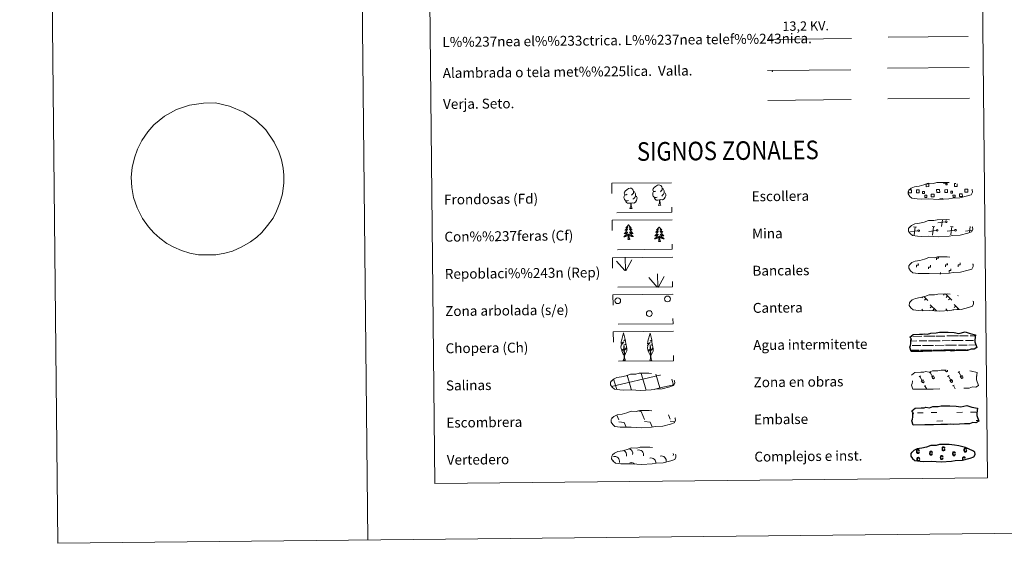
# Model space of a CAD drawing. Units: metres. Extents: x 569342 to 573828, y 710085 to 713101.
# Drawn here: x 569342 to 570137, y 710085 to 710507 of the extents above; entities that cross this region are included whole.
import ezdxf
from ezdxf.enums import TextEntityAlignment as Align

# ---------------------------------------------------------------- set-up
doc = ezdxf.new("R2010")
doc.units = ezdxf.units.M
doc.header["$MEASUREMENT"] = 0
doc.linetypes.add('DGN Style 2', pattern=[48.46892, 29.081352, -19.387568])
doc.linetypes.add('DGN Style 3', pattern=[67.856488, 48.46892, -19.387568])
doc.layers.add('Carátula', color=7, linetype='Continuous', lineweight=0)
doc.styles.add('Style-arial', font='arial.shx', dxfattribs={"bigfont": 'arialbig.shx'})
doc.styles.add('Style-arialni', font='arialni.shx', dxfattribs={"bigfont": 'arialnibig.shx'})
doc.styles.add('Style-FANCY', font='FANCY.shx')

msp = doc.modelspace()

# ---------------------------------------------------------------- linework, layer by layer
at = {"layer": 'Carátula', "color": 250, "linetype": 'Continuous', "lineweight": 0, "ltscale": 2}
msp.add_line((570042.841, 710493.093), (570107.433, 710493.761), dxfattribs=at)
at = {"layer": 'Carátula', "color": 250, "linetype": 'Continuous', "lineweight": 0}
for p, q in [((570065.667, 710340.043), (570063.403, 710340.273)), ((570063.832, 710333.393), (570064.535, 710340.159)), ((570080.494, 710340.196), (570078.233, 710340.427)), ((570078.661, 710333.547), (570079.363, 710340.31)), ((570089.076, 710344.229), (570082.979, 710343.468)), ((570086.001, 710340.507), (570086.57, 710345.971)), ((570095.323, 710340.349), (570093.06, 710340.58)), ((570093.488, 710333.7), (570094.191, 710340.466)), ((570108.492, 710335.548), (570109.018, 710340.619)), ((570059.492, 710337.038), (570059.376, 710337.027)), ((570066.905, 710337.115), (570060.808, 710336.356)), ((570081.733, 710337.269), (570075.638, 710336.508)), ((570096.563, 710337.422), (570090.464, 710336.661)), ((570110.727, 710337.493), (570105.293, 710336.814)), ((570070.905, 710283.802), (570070.152, 710283.036)), ((570071.652, 710284.039), (570074.85, 710280.91)), ((570088.397, 710286.073), (570087.545, 710285.202)), ((570089.174, 710286.081), (570094.25, 710281.113)), ((570090.791, 710284.5), (570089.552, 710283.235)), ((570099.329, 710284.9), (570099.106, 710284.674)), ((570073.399, 710282.329), (570072.16, 710281.067)), ((570076.662, 710277.425), (570081.818, 710272.374)), ((570078.031, 710276.085), (570076.793, 710274.822)), ((570092.801, 710282.53), (570091.564, 710281.267)), ((570096.063, 710277.626), (570100.212, 710273.563)), ((570097.436, 710276.288), (570096.195, 710275.021)), ((570069.93, 710273.799), (570070.949, 710272.806)), ((570080.042, 710274.116), (570078.804, 710272.853)), ((570089.332, 710274.002), (570090.794, 710272.571)), ((570090.703, 710272.662), (570090.594, 710272.551)), ((570095.588, 710273.571), (570095.187, 710273.16)), ((570099.44, 710274.319), (570098.6, 710273.46)), ((569823.94, 710188.297), (569825.508, 710184.651)), ((569841.094, 710191.65), (569843.553, 710191.288)), ((569843.553, 710191.288), (569846.312, 710184.866)), ((569865.625, 710188.556), (569867.118, 710185.081)), ((569820.211, 710186.092), (569820.411, 710185.632)), ((569825.523, 710183.009), (569829.993, 710182.351)), ((569829.993, 710182.351), (569831.56, 710178.709)), ((569846.329, 710183.224), (569850.798, 710182.566)), ((569850.798, 710182.566), (569852.44, 710178.743)), ((569867.133, 710183.44), (569870.513, 710182.942)), ((569830.81, 710178.753), (569830.833, 710178.702))]:
    msp.add_line(p, q, dxfattribs=at)
at = {"layer": 'Carátula', "color": 92, "linetype": 'Continuous', "lineweight": 0}
for p, q in [((569830.936, 710304.907), (569830.629, 710315.707)), ((569830.511, 710304.951), (569823.785, 710312.634)), ((569831.398, 710304.74), (569836.179, 710313.484)), ((569857.029, 710291.487), (569856.722, 710302.284)), ((569857.49, 710291.321), (569862.271, 710300.063)), ((569856.602, 710291.532), (569849.877, 710299.213))]:
    msp.add_line(p, q, dxfattribs=at)
at = {"layer": 'Carátula', "color": 142, "linetype": 'Continuous', "lineweight": 0}
for p, q in [((570061.294, 710251.867), (570062.076, 710251.875)), ((570062.901, 710251.883), (570069.934, 710251.956)), ((570071.542, 710251.975), (570076.136, 710252.022)), ((570076.136, 710252.022), (570080.825, 710252.069)), ((570081.65, 710252.077), (570088.682, 710252.15)), ((570090.29, 710252.167), (570094.886, 710252.214)), ((570094.886, 710252.214), (570099.573, 710252.263)), ((570100.4, 710252.271), (570107.431, 710252.344)), ((570109.039, 710252.361), (570113.273, 710252.405)), ((570061.179, 710248.115), (570065.947, 710248.165)), ((570062.122, 710244.375), (570069.215, 710244.448)), ((570067.773, 710248.183), (570074.11, 710248.249)), ((570070.493, 710244.461), (570076.215, 710244.521)), ((570075.336, 710248.262), (570076.174, 710248.27)), ((570076.174, 710248.27), (570084.695, 710248.359)), ((570076.215, 710244.521), (570079.325, 710244.553)), ((570080.871, 710244.567), (570087.964, 710244.642)), ((570086.522, 710248.377), (570092.86, 710248.443)), ((570089.242, 710244.657), (570094.963, 710244.715)), ((570094.086, 710248.456), (570094.924, 710248.464)), ((570094.924, 710248.464), (570103.445, 710248.551)), ((570094.963, 710244.715), (570098.074, 710244.747)), ((570099.62, 710244.763), (570106.713, 710244.836)), ((570105.272, 710248.572), (570111.61, 710248.639)), ((570107.991, 710244.849), (570113.682, 710244.908)), ((570112.835, 710248.65), (570112.873, 710248.65)), ((570061.139, 710240.614), (570066.85, 710240.673)), ((570061.383, 710240.617), (570067.902, 710240.684)), ((570068.884, 710240.695), (570072.12, 710240.728)), ((570069.789, 710240.706), (570076.254, 710240.771)), ((570073.237, 710240.742), (570076.254, 710240.771)), ((570076.254, 710240.771), (570078.162, 710240.791)), ((570076.254, 710240.771), (570077.109, 710240.78)), ((570078.97, 710240.799), (570085.601, 710240.866)), ((570080.131, 710240.811), (570086.651, 710240.878)), ((570087.633, 710240.887), (570090.87, 710240.922)), ((570088.538, 710240.898), (570095.003, 710240.963)), ((570091.986, 710240.934), (570095.003, 710240.963)), ((570095.003, 710240.963), (570096.911, 710240.985)), ((570095.003, 710240.963), (570095.858, 710240.974)), ((570097.721, 710240.993), (570104.348, 710241.062)), ((570098.881, 710241.005), (570105.4, 710241.074)), ((570106.382, 710241.083), (570108.228, 710241.102)), ((570107.287, 710241.094), (570108.228, 710241.102)), ((569819.806, 710211.543), (569858.692, 710220.614)), ((569835.324, 710210.284), (569832.319, 710220.507)), ((569847.016, 710210.405), (569843.602, 710222.014)), ((569858.8, 710210.215), (569855.489, 710221.475)), ((569858.694, 710220.532), (569859.292, 710220.67)), ((569823.723, 710209.852), (569821.463, 710217.549)), ((569858.8, 710210.215), (569870.002, 710212.827)), ((569869.86, 710212.475), (569868.455, 710217.251)), ((569823.962, 710209.042), (569823.723, 710209.852)), ((569835.792, 710208.693), (569835.416, 710209.973)), ((569847.62, 710208.341), (569847.106, 710210.094)), ((569854.131, 710209.124), (569858.8, 710210.215)), ((569859.002, 710209.523), (569858.8, 710210.215))]:
    msp.add_line(p, q, dxfattribs=at)
at = {"layer": 'Carátula', "color": 32, "linetype": 'Continuous', "lineweight": 0}
for p, q in [((570076.173, 710222.447), (570077.383, 710223.162)), ((570076.779, 710222.803), (570079.028, 710218.998)), ((570077.978, 710219.209), (570079.386, 710220.04)), ((570079.386, 710220.04), (570080.057, 710218.907)), ((570088.713, 710224.621), (570089.254, 710223.704)), ((570089.631, 710224.63), (570089.639, 710224.618)), ((570090.601, 710224.64), (570090.668, 710224.527)), ((570090.847, 710219.439), (570092.055, 710220.155)), ((570099.22, 710222.686), (570100.431, 710223.4)), ((570099.827, 710223.042), (570102.076, 710219.237)), ((570101.026, 710219.448), (570102.433, 710220.279)), ((570102.433, 710220.279), (570103.105, 710219.146)), ((570067.799, 710219.2), (570069.007, 710219.917)), ((570068.403, 710219.558), (570070.653, 710215.751)), ((570069.604, 710215.965), (570071.012, 710216.795)), ((570069.604, 710215.965), (570070.268, 710214.839)), ((570071.012, 710216.795), (570071.682, 710215.66)), ((570071.834, 710211.63), (570073.045, 710212.344)), ((570077.978, 710219.209), (570078.644, 710218.084)), ((570091.451, 710219.797), (570093.7, 710215.99)), ((570092.652, 710216.203), (570094.06, 710217.034)), ((570092.652, 710216.203), (570093.316, 710215.078)), ((570094.06, 710217.034), (570094.729, 710215.899)), ((570094.882, 710211.868), (570096.093, 710212.583)), ((570095.488, 710212.224), (570097.013, 710209.646)), ((570101.026, 710219.448), (570101.692, 710218.323)), ((570113.894, 710219.677), (570114.34, 710219.942)), ((570072.441, 710211.986), (570074.051, 710209.262))]:
    msp.add_line(p, q, dxfattribs=at)
at = {"layer": 'Carátula', "color": 170, "linetype": 'Continuous', "lineweight": 0}
for p, q in [((570066.503, 710190.211), (570071.19, 710190.262)), ((570077.436, 710190.326), (570082.124, 710190.375)), ((570098.22, 710190.543), (570102.908, 710190.588)), ((570109.153, 710190.655), (570113.84, 710190.703)), ((570082.195, 710183.535), (570086.881, 710183.584)), ((570113.913, 710183.863), (570115.772, 710183.881))]:
    msp.add_line(p, q, dxfattribs=at)
at = {"layer": 'Carátula', "color": 7, "linetype": 'Continuous', "lineweight": 0, "flags": 128}
for points in [[(569592.371, 713057.34), (569623.114, 710087.501)], [(569459.317, 710429.542), (569468.778, 710434.884), (569479.272, 710438.283), (569490.533, 710440.044), (569500.308, 710440.145), (569511.615, 710437.444), (569523.197, 710432.627), (569532.788, 710426.146), (569540.892, 710418.474), (569547.763, 710408.44), (569551.287, 710400.84), (569553.486, 710394.401), (569554.934, 710387.597), (569555.369, 710381.848), (569555.435, 710375.62), (569554.272, 710366.911), (569552.216, 710359.488), (569549.656, 710352.763), (569546.705, 710347.208), (569542.381, 710341.173), (569537.696, 710335.656), (569533.602, 710331.854), (569528.626, 710328.04), (569521.524, 710323.972), (569514.037, 710320.719), (569507.788, 710318.89), (569500.656, 710317.76), (569493.766, 710317.571), (569486.638, 710317.755), (569479.732, 710318.977), (569472.942, 710321.139), (569466.647, 710323.896), (569460.976, 710326.894), (569455.327, 710331.042), (569450.644, 710335.461), (569446.209, 710340.232), (569441.502, 710346.883), (569437.026, 710355.535), (569434.306, 710363.972), (569432.846, 710372.065), (569432.382, 710380.289), (569433.054, 710388.052), (569434.975, 710396.01), (569437.285, 710402.853), (569440.846, 710409.942), (569445.787, 710416.925), (569450.494, 710422.38)], [(570081.905, 710313.541), (570081.892, 710315.041), (570083.391, 710315.061), (570083.382, 710315.917)], [(570065.726, 710307.713), (570065.711, 710309.213), (570067.21, 710309.229), (570067.195, 710310.727)], [(570075.434, 710306.208), (570075.418, 710307.706), (570076.917, 710307.721), (570076.904, 710309.223)], [(570089.122, 710307.956), (570089.108, 710309.456), (570090.608, 710309.471), (570090.592, 710310.971)], [(570099.403, 710308.062), (570099.388, 710309.562), (570100.889, 710309.577), (570100.871, 710311.077)], [(570085.025, 710302.159), (570085.014, 710303.281)], [(570092.025, 710303.431), (570092.01, 710304.931), (570093.511, 710304.947), (570093.494, 710306.447)]]:
    msp.add_lwpolyline(points, dxfattribs=at)
at = {"layer": 'Carátula', "color": 6, "linetype": 'Continuous', "lineweight": 0, "ltscale": 0.4, "flags": 128}
msp.add_lwpolyline([(569945.941, 710491.342), (570013.359, 710492.041)], dxfattribs=at)
at = {"layer": 'Carátula', "color": 250, "linetype": 'Continuous', "lineweight": 0, "flags": 128}
for points in [[(569945.469, 710466.301), (570012.887, 710466.999)], [(570042.369, 710468.086), (570108.196, 710468.77)], [(569945.718, 710442.197), (570013.137, 710442.894)], [(570073.668, 710374.885), (570075.755, 710374.905), (570075.778, 710372.641), (570073.513, 710372.618), (570073.493, 710374.823)], [(570089.656, 710375.979), (570089.662, 710375.553), (570087.577, 710375.533), (570087.571, 710376.005)], [(570098.535, 710374.851), (570098.555, 710372.877), (570096.293, 710372.853), (570096.272, 710375.117), (570097.342, 710375.128)], [(570060.526, 710367.641), (570059.22, 710367.627), (570059.206, 710368.933)], [(570059.821, 710370.05), (570060.5, 710370.059)], [(570060.5, 710370.059), (570061.612, 710370.068), (570061.637, 710367.65), (570060.526, 710367.641)], [(570083.305, 710367.877), (570081.998, 710367.863), (570081.973, 710370.279), (570083.28, 710370.292)], [(570083.28, 710370.292), (570084.39, 710370.304), (570084.416, 710367.888), (570083.305, 710367.877)], [(570084.644, 710362.194), (570084.635, 710362.932), (570086.867, 710362.957), (570086.876, 710362.213)], [(570106.082, 710368.112), (570104.777, 710368.099), (570104.752, 710370.515), (570106.057, 710370.53)], [(570106.057, 710370.53), (570107.168, 710370.542), (570107.193, 710368.124), (570106.082, 710368.112)]]:
    msp.add_lwpolyline(points, dxfattribs=at)
at = {"layer": 'Carátula', "color": 92, "linetype": 'Continuous', "lineweight": 0, "flags": 128}
for points in [[(570042.626, 710443.36), (570108.452, 710444.039)], [(569832.306, 710366.521), (569831.441, 710366.078), (569830.57, 710366.157), (569830.132, 710366.758), (569830.033, 710367.459), (569830.289, 710368.31), (569831.063, 710369.296), (569832.095, 710370.177), (569833.563, 710371.15), (569834.781, 710371.427), (569835.479, 710371.344), (569836.353, 710370.835), (569837.233, 710369.886), (569837.507, 710368.837), (569837.34, 710367.441), (569836.65, 710366.566), (569835.97, 710365.859)], [(569855.466, 710369.117), (569854.6, 710368.672), (569853.73, 710368.753), (569853.29, 710369.356), (569853.193, 710370.051), (569853.444, 710370.908), (569854.223, 710371.892), (569855.254, 710372.773), (569856.719, 710373.746), (569857.94, 710374.023), (569858.637, 710373.938), (569859.51, 710373.431), (569860.391, 710372.48), (569860.666, 710371.433), (569860.5, 710370.037), (569859.81, 710369.162), (569859.129, 710368.457)], [(569860.666, 710371.433), (569861.45, 710370.925), (569861.978, 710369.878), (569862.245, 710369.359), (569862.255, 710368.407), (569862.262, 710367.711), (569861.666, 710366.571), (569860.987, 710365.778), (569860.206, 710365.082)], [(569833.317, 710361.479), (569832.623, 710361.208), (569831.664, 710361.298), (569830.879, 710361.634), (569830.176, 710362.325), (569829.813, 710363.279), (569829.806, 710363.969), (569829.885, 710364.93), (569830.572, 710366.067)], [(569839.103, 710365.113), (569839.853, 710364.711), (569840.429, 710363.709), (569840.261, 710362.519), (569839.927, 710361.465), (569838.98, 710360.242), (569837.685, 710359.438), (569836.29, 710359.596), (569835.587, 710359.378)], [(569837.507, 710368.837), (569838.29, 710368.329), (569838.818, 710367.286), (569839.085, 710366.763), (569839.095, 710365.809), (569839.103, 710365.113), (569838.506, 710363.977), (569837.826, 710363.18), (569837.046, 710362.484)], [(569856.476, 710364.073), (569855.783, 710363.804), (569854.823, 710363.894), (569854.039, 710364.23), (569853.334, 710364.92), (569852.973, 710365.875), (569852.967, 710366.565), (569853.044, 710367.524), (569853.732, 710368.663)], [(569858.563, 710361.97), (569857.105, 710361.817), (569855.721, 710361.803), (569855.016, 710362.502), (569854.482, 710363.272), (569854.479, 710363.79)], [(569862.262, 710367.711), (569863.012, 710367.307), (569863.588, 710366.307), (569863.422, 710365.113), (569863.087, 710364.059), (569862.14, 710362.835), (569860.844, 710362.036), (569859.449, 710362.196), (569858.745, 710361.972)], [(569835.405, 710359.377), (569833.947, 710359.221), (569832.56, 710359.207), (569831.857, 710359.904), (569831.322, 710360.68), (569831.32, 710361.196)], [(569834.557, 710354.964), (569835.252, 710356.873), (569835.405, 710359.377), (569835.587, 710359.378), (569835.654, 710358.419), (569835.721, 710357.296), (569835.848, 710356.289), (569836.044, 710355.635), (569836.403, 710354.983)], [(569834.557, 710354.964), (569836.403, 710354.983)], [(569857.717, 710357.559), (569858.41, 710359.469), (569858.563, 710361.97), (569858.745, 710361.972), (569858.813, 710361.015), (569858.884, 710359.894), (569859.008, 710358.885), (569859.201, 710358.231), (569859.562, 710357.578)], [(569857.717, 710357.559), (569859.562, 710357.578)], [(569833.442, 710341.989), (569833.334, 710341.768), (569833.182, 710341.493), (569833.016, 710341.225), (569832.837, 710340.965), (569832.646, 710340.715), (569832.44, 710340.475), (569832.223, 710340.247), (569831.996, 710340.028), (569831.758, 710339.824), (569831.509, 710339.629), (569831.252, 710339.449), (569831.449, 710339.475), (569831.653, 710339.515), (569831.851, 710339.571), (569832.045, 710339.643), (569832.233, 710339.729), (569832.414, 710339.831), (569832.587, 710339.944), (569832.789, 710340.136), (569832.749, 710340.072), (569832.522, 710339.724), (569832.283, 710339.385), (569832.031, 710339.057), (569831.765, 710338.738), (569831.488, 710338.431), (569831.199, 710338.134), (569830.899, 710337.847), (569830.589, 710337.574), (569830.713, 710337.597), (569830.96, 710337.657), (569831.199, 710337.734), (569831.435, 710337.824), (569831.665, 710337.929), (569831.887, 710338.049), (569832.101, 710338.183), (569832.306, 710338.329), (569832.503, 710338.489), (569832.687, 710338.661), (569832.601, 710338.438), (569832.449, 710338.075), (569832.283, 710337.719), (569832.101, 710337.371), (569831.905, 710337.029), (569831.696, 710336.695), (569831.474, 710336.371), (569831.236, 710336.056), (569830.989, 710335.752), (569830.727, 710335.457), (569830.455, 710335.172), (569830.171, 710334.899), (569829.877, 710334.638), (569830.072, 710334.666), (569830.34, 710334.715), (569830.601, 710334.782), (569830.861, 710334.862), (569831.113, 710334.959), (569831.36, 710335.069), (569831.602, 710335.196), (569831.832, 710335.336), (569832.056, 710335.489), (569832.27, 710335.655), (569832.474, 710335.833), (569832.667, 710336.023), (569832.53, 710335.694), (569832.378, 710335.372), (569832.212, 710335.056), (569832.033, 710334.748), (569831.839, 710334.45), (569831.631, 710334.16), (569831.411, 710333.88), (569831.179, 710333.609), (569830.938, 710333.349), (569830.68, 710333.1), (569830.415, 710332.864), (569830.138, 710332.639), (569829.85, 710332.428), (569829.562, 710332.233), (569829.828, 710332.245), (569830.09, 710332.272), (569830.351, 710332.317), (569830.61, 710332.376), (569830.866, 710332.45), (569831.113, 710332.541), (569831.356, 710332.645), (569831.593, 710332.764), (569831.823, 710332.896), (569832.043, 710333.044), (569832.253, 710333.205), (569832.456, 710333.377), (569833.294, 710334.185)], [(569833.442, 710341.989), (569833.556, 710341.77), (569833.713, 710341.498), (569833.883, 710341.234), (569834.069, 710340.978), (569834.265, 710340.732), (569834.474, 710340.496), (569834.695, 710340.272), (569834.929, 710340.059), (569835.17, 710339.859), (569835.424, 710339.67), (569835.685, 710339.494), (569835.486, 710339.516), (569835.283, 710339.552), (569835.082, 710339.604), (569834.888, 710339.672), (569834.697, 710339.754), (569834.517, 710339.852), (569834.341, 710339.963), (569834.133, 710340.15), (569834.175, 710340.087), (569834.41, 710339.743), (569834.654, 710339.41), (569834.914, 710339.086), (569835.186, 710338.773), (569835.468, 710338.472), (569835.763, 710338.181), (569836.069, 710337.9), (569836.386, 710337.634), (569836.26, 710337.654), (569836.014, 710337.71), (569835.772, 710337.781), (569835.535, 710337.867), (569835.302, 710337.966), (569835.078, 710338.082), (569834.862, 710338.212), (569834.652, 710338.354), (569834.456, 710338.51), (569834.267, 710338.678), (569834.356, 710338.457), (569834.515, 710338.096), (569834.689, 710337.744), (569834.878, 710337.4), (569835.082, 710337.062), (569835.297, 710336.732), (569835.528, 710336.413), (569835.771, 710336.103), (569836.024, 710335.804), (569836.292, 710335.514), (569836.569, 710335.235), (569836.858, 710334.968), (569837.159, 710334.713), (569836.962, 710334.737), (569836.694, 710334.781), (569836.431, 710334.842), (569836.171, 710334.917), (569835.916, 710335.009), (569835.666, 710335.114), (569835.424, 710335.235), (569835.189, 710335.371), (569834.963, 710335.519), (569834.744, 710335.68), (569834.536, 710335.854), (569834.341, 710336.038), (569834.483, 710335.714), (569834.642, 710335.395), (569834.815, 710335.083), (569835, 710334.779), (569835.2, 710334.485), (569835.414, 710334.199), (569835.639, 710333.924), (569835.878, 710333.658), (569836.125, 710333.403), (569836.386, 710333.159), (569836.658, 710332.928), (569836.939, 710332.709), (569837.23, 710332.504), (569837.522, 710332.315), (569837.257, 710332.322), (569836.994, 710332.344), (569836.731, 710332.383), (569836.471, 710332.436), (569836.216, 710332.506), (569835.966, 710332.591), (569835.72, 710332.69), (569835.481, 710332.804), (569835.249, 710332.934), (569835.027, 710333.075), (569834.812, 710333.231), (569834.607, 710333.399), (569833.942, 710334.012)], [(569858.16, 710340.293), (569858.052, 710340.074), (569857.899, 710339.796), (569857.734, 710339.529), (569857.555, 710339.271), (569857.363, 710339.021), (569857.158, 710338.781), (569856.941, 710338.552), (569856.714, 710338.334), (569856.476, 710338.128), (569856.227, 710337.935), (569855.971, 710337.754), (569856.167, 710337.778), (569856.37, 710337.818), (569856.568, 710337.876), (569856.763, 710337.946), (569856.952, 710338.034), (569857.132, 710338.134), (569857.304, 710338.248), (569857.506, 710338.442), (569857.467, 710338.376), (569857.24, 710338.029), (569857.001, 710337.691), (569856.75, 710337.362), (569856.483, 710337.044), (569856.206, 710336.735), (569855.917, 710336.438), (569855.617, 710336.153), (569855.307, 710335.879), (569855.432, 710335.903), (569855.677, 710335.963), (569855.917, 710336.038), (569856.154, 710336.128), (569856.383, 710336.234), (569856.606, 710336.355), (569856.819, 710336.487), (569857.025, 710336.635), (569857.221, 710336.793), (569857.405, 710336.965), (569857.32, 710336.742), (569857.167, 710336.381), (569856.999, 710336.025), (569856.819, 710335.675), (569856.623, 710335.333), (569856.414, 710335.001), (569856.191, 710334.676), (569855.954, 710334.362), (569855.707, 710334.055), (569855.445, 710333.761), (569855.173, 710333.478), (569854.889, 710333.205), (569854.594, 710332.944), (569854.79, 710332.97), (569855.057, 710333.021), (569855.319, 710333.085), (569855.578, 710333.168), (569855.831, 710333.265), (569856.078, 710333.375), (569856.32, 710333.5), (569856.55, 710333.64), (569856.774, 710333.792), (569856.988, 710333.959), (569857.192, 710334.137), (569857.385, 710334.327), (569857.248, 710333.999), (569857.096, 710333.676), (569856.93, 710333.36), (569856.75, 710333.054), (569856.557, 710332.754), (569856.349, 710332.464), (569856.129, 710332.184), (569855.897, 710331.913), (569855.655, 710331.653), (569855.398, 710331.406), (569855.133, 710331.169), (569854.856, 710330.944), (569854.568, 710330.731), (569854.28, 710330.538), (569854.546, 710330.549), (569854.809, 710330.578), (569855.069, 710330.621), (569855.328, 710330.681), (569855.583, 710330.756), (569855.831, 710330.844), (569856.074, 710330.951), (569856.311, 710331.069), (569856.541, 710331.202), (569856.761, 710331.35), (569856.971, 710331.51), (569857.173, 710331.682), (569858.013, 710332.489)], [(569858.16, 710340.293), (569858.274, 710340.076), (569858.43, 710339.802), (569858.601, 710339.538), (569858.787, 710339.283), (569858.982, 710339.037), (569859.192, 710338.802), (569859.413, 710338.578), (569859.646, 710338.364), (569859.887, 710338.163), (569860.141, 710337.975), (569860.403, 710337.8), (569860.203, 710337.82), (569860.001, 710337.856), (569859.8, 710337.91), (569859.605, 710337.976), (569859.415, 710338.06), (569859.234, 710338.156), (569859.059, 710338.266), (569858.85, 710338.456), (569858.893, 710338.391), (569859.127, 710338.049), (569859.372, 710337.715), (569859.631, 710337.392), (569859.904, 710337.079), (569860.186, 710336.776), (569860.481, 710336.485), (569860.787, 710336.206), (569861.104, 710335.937), (569860.978, 710335.96), (569860.732, 710336.015), (569860.489, 710336.085), (569860.253, 710336.17), (569860.02, 710336.272), (569859.796, 710336.388), (569859.58, 710336.516), (569859.37, 710336.659), (569859.172, 710336.813), (569858.984, 710336.981), (569859.074, 710336.76), (569859.233, 710336.402), (569859.407, 710336.05), (569859.596, 710335.704), (569859.799, 710335.366), (569860.015, 710335.038), (569860.246, 710334.718), (569860.487, 710334.409), (569860.742, 710334.107), (569861.01, 710333.818), (569861.286, 710333.541), (569861.577, 710333.274), (569861.877, 710333.019), (569861.68, 710333.041), (569861.412, 710333.086), (569861.148, 710333.146), (569860.89, 710333.223), (569860.634, 710333.314), (569860.384, 710333.42), (569860.142, 710333.539), (569859.906, 710333.675), (569859.679, 710333.822), (569859.462, 710333.984), (569859.254, 710334.158), (569859.059, 710334.344), (569859.201, 710334.019), (569859.36, 710333.699), (569859.534, 710333.387), (569859.718, 710333.085), (569859.918, 710332.789), (569860.131, 710332.503), (569860.357, 710332.227), (569860.596, 710331.962), (569860.844, 710331.708), (569861.104, 710331.465), (569861.376, 710331.234), (569861.657, 710331.015), (569861.949, 710330.81), (569862.24, 710330.621), (569861.975, 710330.626), (569861.712, 710330.649), (569861.449, 710330.687), (569861.189, 710330.742), (569860.935, 710330.811), (569860.684, 710330.895), (569860.438, 710330.996), (569860.198, 710331.11), (569859.967, 710331.237), (569859.744, 710331.381), (569859.531, 710331.537), (569859.326, 710331.705), (569858.661, 710332.318)], [(569832.946, 710330.132), (569833.179, 710331.252), (569833.274, 710332.995), (569833.318, 710333.43), (569833.374, 710334.152)], [(569834.416, 710330.147), (569833.971, 710331.582), (569833.871, 710332.485), (569833.815, 710333.435), (569833.702, 710334.598)], [(569857.664, 710328.437), (569857.896, 710329.558), (569857.991, 710331.301), (569858.036, 710331.733), (569858.091, 710332.458)], [(569859.135, 710328.453), (569858.689, 710329.888), (569858.589, 710330.791), (569858.533, 710331.738), (569858.42, 710332.901)], [(569834.416, 710330.147), (569834.242, 710330.077), (569834.22, 710330.317), (569834.033, 710330.093), (569833.91, 710330.294), (569833.79, 710330.184), (569833.52, 710330.128), (569833.712, 710330.524), (569833.331, 710330.14), (569833.144, 710330.084), (569833.101, 710330.245), (569832.946, 710330.132)], [(569859.135, 710328.453), (569858.96, 710328.383), (569858.939, 710328.62), (569858.751, 710328.397), (569858.627, 710328.599), (569858.508, 710328.49), (569858.238, 710328.433), (569858.43, 710328.827), (569858.049, 710328.443), (569857.862, 710328.387), (569857.819, 710328.549), (569857.664, 710328.437)], [(569829.98, 710236.558), (569829.209, 710237.482), (569828.056, 710240.266), (569829.314, 710241.563), (569827.754, 710241.041), (569827.335, 710243.229), (569827.567, 710244.377), (569827.466, 710244.79), (569829.69, 710247.359), (569827.409, 710246.038), (569827.608, 710247.676), (569827.725, 710248.379), (569829.519, 710254.774), (569830.795, 710249.383), (569829.585, 710248.336), (569830.872, 710249.086), (569831.056, 710248.14), (569831.326, 710245.666), (569829.282, 710244.703), (569831.428, 710245.255), (569831.837, 710243.161), (569831.718, 710242.884), (569830.224, 710240.647), (569831.993, 710242.601), (569831.968, 710240.307), (569830.917, 710237.958), (569830.145, 710236.56)], [(569851.309, 710236.241), (569850.537, 710237.165), (569849.382, 710239.949), (569850.641, 710241.246), (569849.081, 710240.724), (569848.663, 710242.912), (569848.897, 710244.06), (569848.795, 710244.473), (569851.018, 710247.042), (569848.735, 710245.72), (569848.939, 710247.359), (569849.052, 710248.062), (569850.848, 710254.457), (569852.123, 710249.066), (569850.913, 710248.019), (569852.202, 710248.768), (569852.385, 710247.822), (569852.656, 710245.349), (569850.61, 710244.388), (569852.755, 710244.938), (569853.164, 710242.844), (569853.046, 710242.567), (569851.554, 710240.329), (569853.32, 710242.282), (569853.295, 710239.989), (569852.244, 710237.64), (569851.473, 710236.242)], [(569829.203, 710232.522), (569829.837, 710234.268), (569829.581, 710243.93), (569829.874, 710243.887), (569830.207, 710235.682), (569830.269, 710234.653), (569830.384, 710233.734), (569830.564, 710233.136), (569830.892, 710232.539)], [(569850.534, 710232.204), (569851.166, 710233.951), (569850.909, 710243.613), (569851.203, 710243.57), (569851.534, 710235.365), (569851.598, 710234.335), (569851.714, 710233.417), (569851.892, 710232.818), (569852.218, 710232.222)], [(569829.203, 710232.522), (569830.892, 710232.539)], [(569850.534, 710232.204), (569852.218, 710232.222)]]:
    msp.add_lwpolyline(points, dxfattribs=at)
at = {"layer": 'Carátula', "color": 58, "linetype": 'Continuous', "lineweight": 0, "flags": 128}
msp.add_lwpolyline([(569450.494, 710422.38), (569454.967, 710426.071), (569459.317, 710429.542)], dxfattribs=at)
at = {"layer": 'Carátula', "color": 250, "linetype": 'DGN Style 3', "lineweight": 0, "flags": 128}
for points in [[(570066.355, 710362.679), (570069.552, 710362.494), (570075.237, 710362.699), (570083.421, 710362.199), (570091.752, 710362.724), (570094.785, 710363.267), (570100.702, 710363.546), (570106.84, 710365.144), (570109.868, 710366.125), (570110.861, 710368.108), (570110.686, 710370.006), (570108.96, 710371.084), (570103.013, 710373.653), (570097.779, 710375.133), (570094.188, 710375.68), (570089.744, 710376.074), (570082.11, 710375.993), (570079.391, 710375.308), (570075.107, 710375.408), (570071.614, 710374.058), (570067.883, 710373.141), (570063.994, 710372.519), (570061.358, 710371.322), (570059.661, 710369.772), (570059.658, 710369.842), (570059.047, 710368.816), (570058.991, 710366.767), (570060.334, 710364.811), (570062.065, 710363.219), (570066.355, 710362.679)], [(570066.666, 710332.683), (570069.861, 710332.496), (570075.548, 710332.698), (570083.731, 710332.201), (570092.062, 710332.723), (570095.095, 710333.267), (570101.013, 710333.55), (570107.153, 710335.146), (570110.179, 710336.127), (570111.172, 710338.111), (570110.996, 710340.008), (570109.272, 710341.084), (570103.324, 710343.652), (570098.088, 710345.134), (570094.498, 710345.681), (570090.055, 710346.073), (570082.42, 710345.994), (570079.702, 710345.31), (570075.416, 710345.41), (570071.925, 710344.06), (570068.193, 710343.143), (570064.305, 710342.519), (570061.668, 710341.323), (570059.97, 710339.77), (570059.97, 710339.844), (570059.357, 710338.817), (570059.302, 710336.769), (570060.645, 710334.812), (570062.375, 710333.22), (570066.666, 710332.683)], [(570066.977, 710302.682), (570070.172, 710302.497), (570075.857, 710302.702), (570084.042, 710302.203), (570092.374, 710302.727), (570095.406, 710303.268), (570101.323, 710303.55), (570107.46, 710305.147), (570110.49, 710306.129), (570111.483, 710308.111), (570111.306, 710310.009), (570109.581, 710311.087), (570103.635, 710313.656), (570098.399, 710315.134), (570094.811, 710315.683), (570090.364, 710316.077), (570082.734, 710315.998), (570080.013, 710315.31), (570075.725, 710315.413), (570072.235, 710314.063), (570068.505, 710313.146), (570064.615, 710312.52), (570061.978, 710311.327), (570060.28, 710309.773), (570060.279, 710309.845), (570059.668, 710308.817), (570059.612, 710306.772), (570060.957, 710304.812), (570062.686, 710303.224), (570066.977, 710302.682)], [(570067.287, 710272.684), (570070.485, 710272.497), (570076.17, 710272.702), (570084.355, 710272.204), (570092.684, 710272.727), (570095.717, 710273.272), (570101.635, 710273.549), (570107.773, 710275.147), (570110.802, 710276.128), (570111.792, 710278.113), (570111.618, 710280.009), (570109.894, 710281.087), (570103.945, 710283.658), (570098.71, 710285.138), (570095.121, 710285.682), (570090.676, 710286.076), (570083.043, 710285.997), (570080.323, 710285.313), (570076.037, 710285.415), (570072.545, 710284.061), (570068.817, 710283.146), (570064.927, 710282.524), (570062.291, 710281.324), (570060.594, 710279.773), (570060.592, 710279.847), (570059.98, 710278.818), (570059.922, 710276.772), (570061.267, 710274.814), (570062.997, 710273.225), (570067.287, 710272.684)], [(569826.324, 710208.753), (569829.521, 710208.566), (569835.205, 710208.77), (569843.391, 710208.271), (569851.721, 710208.795), (569854.754, 710209.337), (569860.673, 710209.618), (569866.811, 710211.216), (569869.839, 710212.197), (569870.829, 710214.181), (569870.654, 710216.08), (569868.929, 710217.156), (569862.982, 710219.724), (569857.748, 710221.204), (569854.158, 710221.751), (569849.716, 710222.143), (569842.079, 710222.066), (569839.36, 710221.38), (569835.075, 710221.482), (569831.583, 710220.13), (569827.851, 710219.215), (569823.964, 710218.591), (569821.33, 710217.393), (569819.63, 710215.842), (569819.629, 710215.916), (569819.016, 710214.887), (569818.96, 710212.841), (569820.303, 710210.882), (569822.033, 710209.292), (569826.324, 710208.753)], [(569826.713, 710178.669), (569829.908, 710178.482), (569835.595, 710178.687), (569843.781, 710178.188), (569852.111, 710178.712), (569855.142, 710179.255), (569861.061, 710179.534), (569867.198, 710181.132), (569870.229, 710182.113), (569871.219, 710184.098), (569871.043, 710185.994), (569869.319, 710187.072), (569863.372, 710189.641), (569858.138, 710191.121), (569854.547, 710191.668), (569850.102, 710192.062), (569842.47, 710191.983), (569839.749, 710191.299), (569835.463, 710191.398), (569831.971, 710190.046), (569828.241, 710189.131), (569824.352, 710188.507), (569821.717, 710187.31), (569820.019, 710185.758), (569820.017, 710185.832), (569819.405, 710184.804), (569819.349, 710182.757), (569820.694, 710180.799), (569822.424, 710179.209), (569826.713, 710178.669)], [(569827.169, 710149.08), (569830.366, 710148.895), (569836.051, 710149.1), (569844.235, 710148.601), (569852.566, 710149.125), (569855.598, 710149.668), (569861.516, 710149.948), (569867.655, 710151.547), (569870.684, 710152.529), (569871.674, 710154.509), (569871.498, 710156.409), (569869.774, 710157.485), (569863.826, 710160.054), (569858.591, 710161.534), (569855.006, 710162.083), (569850.558, 710162.473), (569842.926, 710162.396), (569840.206, 710161.708), (569835.918, 710161.811), (569832.426, 710160.461), (569828.698, 710159.544), (569824.809, 710158.92), (569822.173, 710157.723), (569820.474, 710156.173), (569820.473, 710156.245), (569819.861, 710155.215), (569819.803, 710153.17), (569821.149, 710151.212), (569822.879, 710149.622), (569827.169, 710149.08)]]:
    msp.add_lwpolyline(points, dxfattribs=at)
at = {"layer": 'Carátula', "color": 142, "linetype": 'Continuous', "lineweight": 25, "flags": 128}
for points in [[(570060.448, 710251.19), (570063.106, 710253.311), (570068.018, 710253.572), (570070.475, 710253.598), (570071.81, 710254.032), (570074.608, 710253.628), (570077.215, 710254.529), (570081.58, 710254.575), (570084.192, 710255.122), (570088.902, 710255.172), (570091.171, 710255.196), (570096.056, 710254.896), (570099.903, 710254.238), (570104.859, 710255.42), (570108.895, 710254.205), (570113.372, 710253.206), (570112.871, 710249.138), (570112.888, 710247.394), (570114.374, 710242.743), (570112.155, 710241.464), (570109.694, 710241.647), (570106.802, 710240.571), (570102.779, 710240.527), (570098.76, 710240.486), (570094.072, 710240.019), (570091.834, 710240.414), (570089.158, 710240.178), (570083.795, 710240.123), (570077.99, 710239.853), (570074.863, 710239.822), (570070.841, 710239.779), (570061.46, 710239.682), (570060.307, 710243.022), (570060.965, 710244.493), (570061.253, 710245.986), (570061.137, 710249.313), (570061.744, 710248.959), (570061.352, 710250.153)], [(570062.002, 710191.843), (570064.661, 710193.964), (570069.573, 710194.225), (570072.03, 710194.251), (570073.366, 710194.682), (570076.163, 710194.281), (570078.772, 710195.182), (570083.135, 710195.228), (570085.749, 710195.775), (570090.459, 710195.823), (570092.726, 710195.847), (570097.612, 710195.549), (570101.457, 710194.889), (570106.414, 710196.073), (570110.449, 710194.86), (570114.928, 710193.857), (570114.424, 710189.791), (570114.441, 710188.047), (570115.929, 710183.394), (570113.709, 710182.115), (570111.249, 710182.3), (570108.356, 710181.222), (570104.335, 710181.18), (570100.314, 710181.139), (570095.628, 710180.672), (570093.39, 710181.067), (570090.71, 710180.829), (570085.351, 710180.774), (570079.544, 710180.506), (570076.419, 710180.473), (570072.398, 710180.432), (570063.014, 710180.335), (570061.865, 710183.673), (570062.518, 710185.146), (570062.81, 710186.639), (570062.693, 710189.966), (570063.3, 710189.61), (570062.905, 710190.804)]]:
    msp.add_lwpolyline(points, close=True, dxfattribs=at)
at = {"layer": 'Carátula', "color": 250, "linetype": 'DGN Style 2', "lineweight": 0, "flags": 128}
msp.add_lwpolyline([(570061.751, 710220.654), (570064.41, 710222.777), (570069.322, 710223.038), (570071.778, 710223.062), (570073.115, 710223.495), (570075.912, 710223.094), (570078.52, 710223.993), (570082.885, 710224.039), (570085.498, 710224.588), (570090.208, 710224.636), (570092.477, 710224.658), (570097.36, 710224.362), (570101.207, 710223.704), (570106.165, 710224.884), (570110.198, 710223.669), (570114.677, 710222.669), (570114.173, 710218.604), (570114.191, 710216.86), (570115.679, 710212.207), (570113.459, 710210.93), (570110.999, 710211.113), (570108.105, 710210.035), (570104.085, 710209.993), (570100.066, 710209.952), (570095.378, 710209.483), (570093.139, 710209.88), (570090.46, 710209.642), (570085.102, 710209.587), (570079.294, 710209.317), (570076.168, 710209.286), (570072.147, 710209.243), (570062.764, 710209.147), (570061.613, 710212.486), (570062.269, 710213.959), (570062.558, 710215.45), (570062.441, 710218.779), (570063.047, 710218.423), (570062.655, 710219.619)], close=True, dxfattribs=at)
at = {"layer": 'Carátula', "color": 6, "linetype": 'Continuous', "lineweight": 25, "flags": 128}
msp.add_lwpolyline([(570068.564, 710151.2), (570071.762, 710151.016), (570077.446, 710151.22), (570085.631, 710150.721), (570093.96, 710151.245), (570096.996, 710151.787), (570102.913, 710152.068), (570109.05, 710153.666), (570112.078, 710154.647), (570113.071, 710156.629), (570112.896, 710158.528), (570111.17, 710159.606), (570105.223, 710162.174), (570099.987, 710163.654), (570096.397, 710164.201), (570091.954, 710164.593), (570084.319, 710164.514), (570081.6, 710163.828), (570077.315, 710163.93), (570073.824, 710162.579), (570070.091, 710161.665), (570066.205, 710161.039), (570063.568, 710159.843), (570061.871, 710158.292), (570061.868, 710158.366), (570061.258, 710157.335), (570061.201, 710155.29), (570062.543, 710153.33), (570064.275, 710151.74), (570068.564, 710151.2)], dxfattribs=at)
at = {"layer": 'Carátula', "color": 33, "linetype": 'Continuous', "lineweight": 0, "flags": 128}
for points in [[(570067.63, 710158.619), (570067.544, 710158.236), (570067.396, 710157.973), (570067.196, 710157.815), (570066.957, 710157.758), (570066.649, 710157.829), (570066.406, 710158.052), (570066.236, 710158.433), (570066.178, 710158.994), (570066.233, 710159.543), (570066.4, 710159.926), (570066.654, 710160.147), (570066.976, 710160.226), (570067.194, 710160.185), (570067.375, 710160.057), (570067.519, 710159.848), (570067.621, 710159.549), (570068.039, 710159.637), (570067.907, 710160.086), (570067.669, 710160.398), (570067.347, 710160.59), (570066.965, 710160.648), (570066.709, 710160.62), (570066.478, 710160.543), (570066.269, 710160.405), (570066.082, 710160.223), (570065.934, 710159.99), (570065.833, 710159.705), (570065.77, 710159.366), (570065.757, 710158.984), (570065.777, 710158.594), (570065.847, 710158.265), (570065.949, 710157.98), (570066.101, 710157.749), (570066.284, 710157.563), (570066.487, 710157.437), (570066.706, 710157.358), (570066.953, 710157.338), (570067.349, 710157.416), (570067.685, 710157.646), (570067.922, 710158.024), (570068.051, 710158.536)], [(570078.163, 710157.244), (570078.075, 710156.861), (570077.926, 710156.598), (570077.726, 710156.438), (570077.486, 710156.383), (570077.18, 710156.454), (570076.935, 710156.677), (570076.766, 710157.058), (570076.707, 710157.619), (570076.763, 710158.168), (570076.931, 710158.551), (570077.185, 710158.772), (570077.505, 710158.851), (570077.726, 710158.808), (570077.905, 710158.683), (570078.051, 710158.473), (570078.15, 710158.174), (570078.57, 710158.262), (570078.437, 710158.709), (570078.202, 710159.023), (570077.879, 710159.213), (570077.496, 710159.269), (570077.239, 710159.245), (570077.009, 710159.168), (570076.799, 710159.032), (570076.614, 710158.848), (570076.466, 710158.615), (570076.365, 710158.328), (570076.301, 710157.991), (570076.288, 710157.607), (570076.309, 710157.217), (570076.379, 710156.888), (570076.48, 710156.605), (570076.631, 710156.374), (570076.814, 710156.188), (570077.018, 710156.062), (570077.236, 710155.982), (570077.485, 710155.963), (570077.88, 710156.041), (570078.215, 710156.271), (570078.451, 710156.647), (570078.58, 710157.158)], [(570088.187, 710160.768), (570088.101, 710160.387), (570087.953, 710160.122), (570087.752, 710159.963), (570087.512, 710159.909), (570087.204, 710159.98), (570086.961, 710160.203), (570086.794, 710160.584), (570086.737, 710161.145), (570086.792, 710161.694), (570086.96, 710162.077), (570087.212, 710162.298), (570087.534, 710162.375), (570087.749, 710162.334), (570087.931, 710162.207), (570088.078, 710161.999), (570088.176, 710161.698), (570088.596, 710161.788), (570088.466, 710162.235), (570088.228, 710162.551), (570087.904, 710162.739), (570087.522, 710162.795), (570087.265, 710162.771), (570087.037, 710162.692), (570086.825, 710162.558), (570086.641, 710162.374), (570086.493, 710162.141), (570086.391, 710161.853), (570086.327, 710161.515), (570086.317, 710161.133), (570086.335, 710160.743), (570086.406, 710160.416), (570086.507, 710160.131), (570086.661, 710159.898), (570086.841, 710159.716), (570087.044, 710159.588), (570087.265, 710159.508), (570087.51, 710159.489), (570087.907, 710159.567), (570088.242, 710159.797), (570088.479, 710160.173), (570088.607, 710160.684)], [(570096.712, 710156.79), (570096.625, 710156.405), (570096.479, 710156.142), (570096.281, 710155.982), (570096.039, 710155.927), (570095.731, 710155.998), (570095.488, 710156.221), (570095.32, 710156.602), (570095.26, 710157.165), (570095.316, 710157.712), (570095.483, 710158.095), (570095.735, 710158.316), (570096.058, 710158.393), (570096.277, 710158.352), (570096.457, 710158.227), (570096.602, 710158.017), (570096.705, 710157.718), (570097.121, 710157.806), (570096.988, 710158.253), (570096.755, 710158.567), (570096.429, 710158.757), (570096.046, 710158.815), (570095.792, 710158.791), (570095.558, 710158.71), (570095.352, 710158.574), (570095.165, 710158.394), (570095.017, 710158.159), (570094.917, 710157.872), (570094.852, 710157.535), (570094.84, 710157.151), (570094.861, 710156.763), (570094.931, 710156.434), (570095.032, 710156.149), (570095.183, 710155.918), (570095.364, 710155.732), (570095.569, 710155.608), (570095.788, 710155.526), (570096.035, 710155.507), (570096.434, 710155.585), (570096.768, 710155.815), (570097.001, 710156.191), (570097.133, 710156.702)], [(570105.871, 710159.743), (570105.787, 710159.36), (570105.639, 710159.095), (570105.439, 710158.934), (570105.199, 710158.88), (570104.889, 710158.953), (570104.647, 710159.174), (570104.479, 710159.557), (570104.421, 710160.118), (570104.476, 710160.667), (570104.643, 710161.048), (570104.896, 710161.271), (570105.22, 710161.348), (570105.435, 710161.305), (570105.616, 710161.18), (570105.761, 710160.972), (570105.862, 710160.673), (570106.283, 710160.759), (570106.151, 710161.208), (570105.913, 710161.522), (570105.591, 710161.712), (570105.206, 710161.768), (570104.951, 710161.744), (570104.72, 710161.665), (570104.512, 710161.529), (570104.326, 710161.345), (570104.177, 710161.114), (570104.075, 710160.826), (570104.011, 710160.488), (570104.001, 710160.106), (570104.019, 710159.714), (570104.091, 710159.389), (570104.192, 710159.104), (570104.343, 710158.871), (570104.527, 710158.687), (570104.728, 710158.561), (570104.948, 710158.481), (570105.195, 710158.462), (570105.594, 710158.54), (570105.926, 710158.767), (570106.163, 710159.146), (570106.292, 710159.657)], [(570086.808, 710153.733), (570086.721, 710153.35), (570086.573, 710153.087), (570086.373, 710152.927), (570086.133, 710152.872), (570085.825, 710152.943), (570085.583, 710153.167), (570085.414, 710153.549), (570085.356, 710154.11), (570085.411, 710154.659), (570085.579, 710155.043), (570085.831, 710155.261), (570086.153, 710155.341), (570086.371, 710155.299), (570086.551, 710155.171), (570086.699, 710154.964), (570086.797, 710154.663), (570087.217, 710154.752), (570087.085, 710155.2), (570086.848, 710155.512), (570086.525, 710155.705), (570086.141, 710155.761), (570085.886, 710155.734), (570085.655, 710155.658), (570085.447, 710155.519), (570085.261, 710155.337), (570085.113, 710155.104), (570085.01, 710154.819), (570084.947, 710154.48), (570084.936, 710154.098), (570084.955, 710153.708), (570085.026, 710153.379), (570085.127, 710153.094), (570085.279, 710152.864), (570085.46, 710152.677), (570085.665, 710152.551), (570085.883, 710152.474), (570086.131, 710152.452), (570086.527, 710152.53), (570086.861, 710152.76), (570087.098, 710153.138), (570087.227, 710153.648)]]:
    msp.add_lwpolyline(points, close=True, dxfattribs=at)
for points in [[(570067.134, 710151.424), (570066.922, 710151.475), (570066.673, 710151.689), (570066.511, 710152.069), (570066.454, 710152.639), (570066.499, 710153.189), (570066.668, 710153.571), (570066.928, 710153.792), (570067.251, 710153.871), (570067.461, 710153.829), (570067.649, 710153.703), (570067.794, 710153.495), (570067.887, 710153.194), (570068.313, 710153.282), (570068.173, 710153.731), (570067.94, 710154.042), (570067.621, 710154.235), (570067.238, 710154.291), (570066.977, 710154.266), (570066.744, 710154.182), (570066.534, 710154.05), (570066.357, 710153.87), (570066.21, 710153.634), (570066.108, 710153.349), (570066.044, 710153.01), (570066.027, 710152.628), (570066.052, 710152.238), (570066.115, 710151.909), (570066.224, 710151.624), (570066.309, 710151.495)], [(570067.996, 710151.357), (570068.195, 710151.667), (570068.324, 710152.18), (570067.898, 710152.256), (570067.817, 710151.883), (570067.668, 710151.617), (570067.469, 710151.457), (570067.269, 710151.413)], [(570103.354, 710152.175), (570103.237, 710152.449), (570103.179, 710153.021), (570103.225, 710153.567), (570103.393, 710153.953), (570103.653, 710154.172), (570103.976, 710154.251), (570104.185, 710154.209), (570104.375, 710154.081), (570104.519, 710153.875), (570104.61, 710153.576), (570105.04, 710153.662), (570104.9, 710154.111), (570104.663, 710154.422), (570104.348, 710154.617), (570103.963, 710154.673), (570103.702, 710154.644), (570103.469, 710154.56), (570103.262, 710154.43), (570103.084, 710154.248), (570102.934, 710154.014), (570102.833, 710153.729), (570102.769, 710153.391), (570102.751, 710153.008), (570102.776, 710152.619), (570102.842, 710152.289), (570102.922, 710152.078)], [(570104.924, 710152.583), (570104.622, 710152.638), (570104.593, 710152.497)]]:
    msp.add_lwpolyline(points, dxfattribs=at)
at = {"layer": 'Carátula', "color": 250, "linetype": 'Continuous', "lineweight": 0}
for centre in [(570089.728, 710344.313), (570067.557, 710337.198), (570082.385, 710337.351), (570097.213, 710337.505)]:
    msp.add_circle(centre, 0.657, dxfattribs=at)
at = {"layer": 'Carátula', "color": 92, "linetype": 'Continuous', "lineweight": 0}
for centre in [(569864.894, 710282.02), (569824.788, 710280.602), (569850.227, 710270.216)]:
    msp.add_circle(centre, 2.324, dxfattribs=at)
at = {"layer": 'Carátula', "color": 32, "linetype": 'Continuous', "lineweight": 0}
for centre in [(570089.965, 710224.109), (570070.979, 710215.244), (570079.355, 710218.49), (570094.027, 710215.483), (570102.403, 710218.729)]:
    msp.add_arc(centre, 0.817, 209.76146, 30.592313, dxfattribs=at)
at = {"layer": 'Carátula', "color": 250, "linetype": 'Continuous', "lineweight": 0, "extrusion": (0, 0, -1)}
for centre, radius, start, end in [((-569828.021, 710156.179), 3.961, 116.634968, 192.787943), ((-569832.887, 710157.323), 3.961, 109.522198, 192.787943), ((-569829.393, 710161.938), 5.281, 188.051337, 192.787943), ((-569841.653, 710156.32), 3.961, 76.02589, 192.787943), ((-569865.73, 710156.569), 3.961, 167.495371, 192.787943), ((-569816.523, 710148.807), 5.281, 137.374751, 154.626568), ((-569822.237, 710151.011), 3.961, 76.02589, 192.787943), ((-569835.557, 710146.041), 3.961, 76.02589, 135.105357), ((-569851.571, 710149.855), 3.961, 76.02589, 186.631248), ((-569859.946, 710151.401), 3.961, 76.02589, 192.787943)]:
    msp.add_arc(centre, radius, start, end, dxfattribs=at)
at = {"layer": 'Carátula', "color": 2, "linetype": 'Continuous', "lineweight": 0}
msp.add_point((569949.465, 710465.529), dxfattribs=at)
at = {"layer": 'Carátula', "color": 7, "linetype": 'Continuous', "lineweight": 0}
for points in [[(569373.126, 710084.912), (573827.883, 710131.017), (573797.146, 713100.868), (569342.389, 713054.763)], [(569659.735, 711820.047), (570105.638, 711824.662), (570123.102, 710137.678), (569677.199, 710133.063)]]:
    msp.add_3dface(points, dxfattribs=at)
at = {"layer": 'Carátula', "color": 92, "linetype": 'DGN Style 3', "lineweight": 0}
for points in [[(569819.979, 710375.312), (569868.229, 710375.811), (569868.475, 710352.096), (569820.225, 710351.595)], [(569820.289, 710345.465), (569868.539, 710345.967), (569868.786, 710322.25), (569820.534, 710321.751)], [(569820.56, 710315.149), (569868.809, 710315.648), (569869.057, 710291.933), (569820.806, 710291.432)], [(569820.868, 710285.304), (569869.118, 710285.802), (569869.363, 710262.087), (569821.113, 710261.587)], [(569821.176, 710255.458), (569869.428, 710255.957), (569869.672, 710232.242), (569821.424, 710231.743)]]:
    msp.add_3dface(points, dxfattribs=at)
at = {"layer": 'Carátula', "color": 250, "linetype": 'Continuous', "lineweight": 0}
for points in [[(570089.334, 710375.045), (570090.35, 710375.056), (570090.361, 710374.042), (570089.345, 710374.031)], [(570065.692, 710369.966), (570067.922, 710369.988), (570067.945, 710367.756), (570065.714, 710367.733)], [(570072.098, 710367.239), (570072.083, 710368.664), (570070.661, 710368.65), (570070.674, 710367.224)], [(570072.379, 710365.639), (570074.171, 710365.658), (570074.189, 710363.864), (570072.396, 710363.845)], [(570077.653, 710366.67), (570079.9, 710366.695), (570079.924, 710364.443), (570077.676, 710364.42)], [(570088.472, 710370.2), (570090.701, 710370.225), (570090.723, 710367.991), (570088.493, 710367.968)], [(570094.874, 710367.474), (570094.86, 710368.9), (570093.437, 710368.885), (570093.45, 710367.462)], [(570095.155, 710365.875), (570096.949, 710365.894), (570096.969, 710364.098), (570095.174, 710364.079)], [(570100.432, 710366.908), (570102.679, 710366.931), (570102.701, 710364.681), (570100.453, 710364.658)]]:
    msp.add_3dface(points, dxfattribs=at)

# ---------------------------------------------------------------- texts
at = {"layer": 'Carátula', "color": 250, "linetype": 'Continuous', "lineweight": 0, "style": 'Style-arialni'}
msp.add_text('13,2 KV.', height=7.5, rotation=0.592974, dxfattribs=at).set_placement((569976.357, 710498.497), align=Align.CENTER)
at = {"layer": 'Carátula', "color": 7, "linetype": 'Continuous', "lineweight": 0, "style": 'Style-arial'}
for s, p in [('L%%237nea el%%233ctrica. L%%237nea telef%%243nica.', (569683.344, 710489.253)), ('Alambrada o tela met%%225lica.  Valla.', (569683.603, 710464.254)), ('Verja. Seto.', (569683.862, 710439.256)), ('Frondosas (Fd)', (569684.661, 710362.206)), ('Escollera', (569932.776, 710364.774)), ('Mina', (569933.09, 710334.775)), ('Con%%237feras (Cf)', (569684.973, 710332.207)), ('Repoblaci%%243n (Rep)', (569685.282, 710302.209)), ('Bancales', (569933.398, 710304.777)), ('Zona arbolada (s/e)', (569685.592, 710272.211)), ('Cantera', (569933.709, 710274.779)), ('Chopera (Ch)', (569685.905, 710242.21)), ('Agua intermitente', (569934.019, 710244.78)), ('Zona en obras', (569934.332, 710214.782)), ('Salinas', (569686.213, 710212.212)), ('Embalse', (569934.641, 710184.783)), ('Escombrera', (569686.524, 710182.215)), ('Vertedero', (569686.834, 710152.217)), ('Complejos e inst.', (569934.953, 710154.785))]:
    msp.add_text(s, height=7.999, rotation=0.592974, dxfattribs=at).set_placement(p, align=Align.MIDDLE_LEFT)
at = {"layer": 'Carátula', "color": 7, "linetype": 'Continuous', "lineweight": 0, "style": 'Style-FANCY', "width": 0.866666}
msp.add_text('SIGNOS ZONALES', height=14.99991, rotation=0.543082, dxfattribs=at).set_placement((569913.533, 710401.615), align=Align.MIDDLE_CENTER)

doc.saveas('drawing.dxf')
